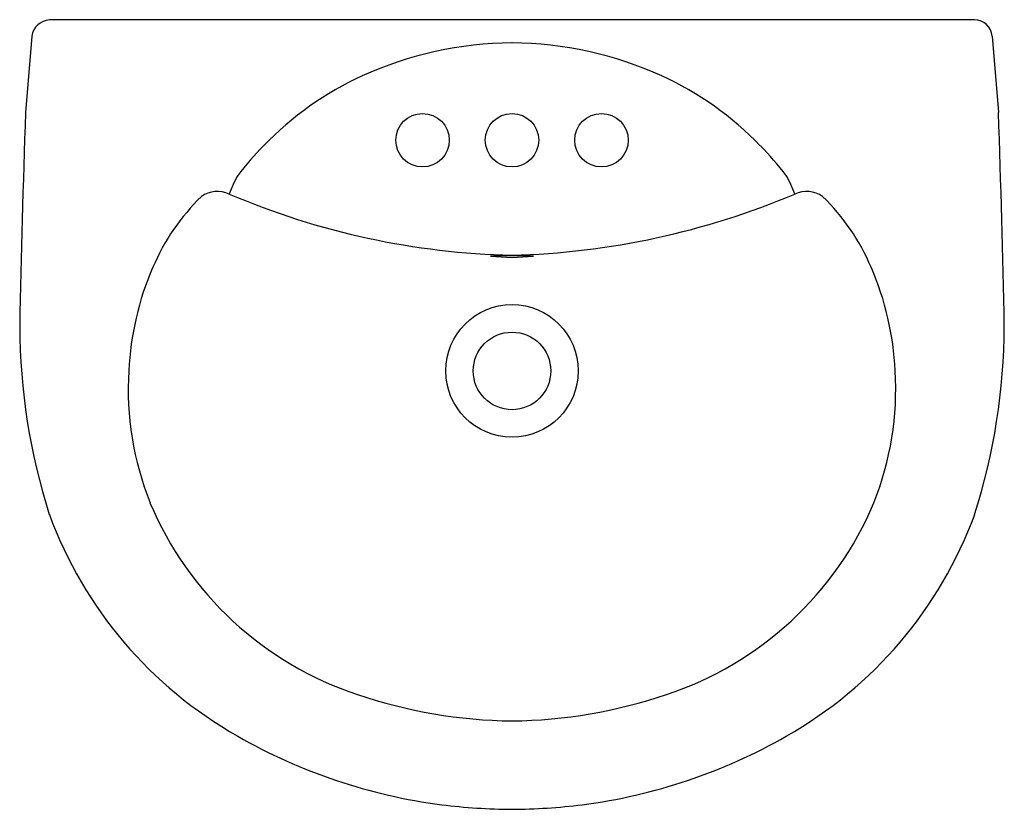
# Model space of a CAD drawing. Units: inches. Extents: x 3571.4 to 3593.5, y 302.8 to 320.5.
import ezdxf

# ---------------------------------------------------------------- set-up
doc = ezdxf.new("R2010")
doc.units = ezdxf.units.IN
doc.header["$LTSCALE"] = 0.64311
doc.header["$MEASUREMENT"] = 0
doc.header["$PDSIZE"] = 0.3125
doc.layers.get('0').update_dxf_attribs({"color": 255, "linetype": 'CONTINUOUS'})
doc.layers.get('Defpoints').update_dxf_attribs({"linetype": 'CONTINUOUS'})
doc.styles.get("Standard").update_dxf_attribs({"font": 'txt', "width": 0.8})

msp = doc.modelspace()

# ---------------------------------------------------------------- linework, layer by layer
for p, q in [((3592.846, 320.464), (3572.087, 320.464)), ((3571.688, 320.099), (3571.551, 318.387)), ((3593.245, 320.099), (3593.382, 318.387))]:
    msp.add_line(p, q)
for centre, radius in [((3580.459, 317.765), 0.6), ((3582.467, 317.765), 0.6), ((3584.475, 317.765), 0.6), ((3582.467, 312.589), 1.487), ((3582.467, 312.589), 0.87)]:
    msp.add_circle(centre, radius)
for centre, radius, start, end in [((3572.117, 320.031), 0.434, 93.9411, 170.9276), ((3592.846, 320.064), 0.4, 5.1313, 90.0001), ((3582.52, 311.685), 8.262, 90.3728, 114.4351), ((3582.413, 311.685), 8.262, 65.5649, 89.6272), ((3582.16, 312.55), 7.326, 114.6651, 135.965), ((3582.773, 312.55), 7.326, 44.035, 65.3349), ((3850.986, 308.257), 279.619, 177.92394, 178.90658), ((3313.947, 308.257), 279.619, 1.09342, 2.07606), ((3583.082, 311.658), 8.609, 135.965, 141.8455), ((3581.851, 311.658), 8.609, 38.1545, 44.035), ((3578.93, 315.525), 2.992, 150.9797, 159.7942), ((3586.004, 315.525), 2.992, 20.2058, 29.0203), ((3578.972, 312.951), 4.97, 134.386, 156.7322), ((3575.857, 315.977), 0.638, 65.5083, 124.524), ((3582.866, 332.373), 17.193, 246.9025, 268.6689), ((3582.005, 332.661), 17.483, 271.5138, 292.9148), ((3589.077, 315.977), 0.638, 55.476, 114.4917), ((3585.962, 312.951), 4.97, 23.2678, 45.614), ((3582.468, 302.591), 12.584, 87.8135, 92.1995), ((3582.466, 319.951), 4.809, 264.2603, 275.7527), ((3580.561, 312.258), 6.704, 156.6545, 177.1721), ((3584.372, 312.258), 6.704, 2.8279, 23.3455), ((3585.508, 313.647), 14.09, 180.2178, 197.6752), ((3579.425, 313.647), 14.09, 342.3248, 359.7822), ((3580.815, 312.195), 6.961, 176.754, 201.6045), ((3584.118, 312.195), 6.961, 338.3955, 3.246), ((3581.391, 312.592), 7.645, 202.781, 251.7667), ((3583.542, 312.592), 7.645, 288.2333, 337.219), ((3580.943, 312.617), 9.436, 200.133, 240.6111), ((3583.991, 312.617), 9.436, 299.3889, 339.867), ((3582.593, 315.872), 11.137, 251.1754, 269.352), ((3582.341, 315.872), 11.137, 270.648, 288.8246), ((3582.484, 315.17), 12.418, 240.1943, 262.6221), ((3582.449, 315.17), 12.418, 277.3779, 299.8057), ((3582.579, 316.614), 13.862, 263.0014, 269.5362), ((3582.354, 316.614), 13.862, 270.4638, 276.9986)]:
    msp.add_arc(centre, radius, start, end)
at = {"layer": 'Defpoints'}
msp.add_point((3582.467, 317.765), dxfattribs=at)

# ---------------------------------------------------------------- texts
for tag, p, s in [('MODELNUMBER', (3582.464, 320.469), 'K-11160T-4'), ('TRADENAME', (3582.464, 320.467), 'ODEON'), ('PRODUCT', (3582.464, 320.465), 'BATHROOM SINK')]:
    msp.add_attdef(tag, p, s, height=0.001, dxfattribs=at)

doc.saveas('drawing.dxf')
